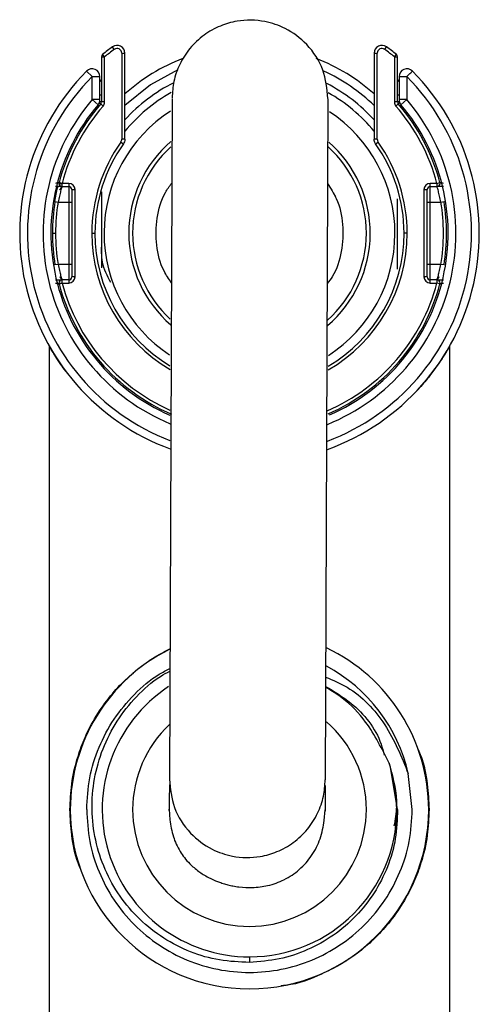
# Model space of a CAD drawing. Units: millimetres. Extents: x 2 to 208, y 2 to 295.
# Drawn here: x 95 to 98, y 218 to 226 of the extents above; entities that cross this region are included whole.
import ezdxf

# ---------------------------------------------------------------- set-up
doc = ezdxf.new("R2010")
doc.units = ezdxf.units.MM

msp = doc.modelspace()

# ---------------------------------------------------------------- linework, layer by layer
at = {"color": 7, "linetype": 'Continuous', "lineweight": 25}
for p, q in [((95.3806, 225.3512), (95.3658, 225.3714)), ((97.55, 225.3512), (97.5648, 225.3714)), ((95.2778, 225.2907), (95.3028, 225.2907)), ((95.2778, 225.2907), (95.2778, 224.9293)), ((95.3028, 225.2907), (95.2869, 225.3101)), ((95.3028, 224.9293), (95.3028, 225.2907)), ((95.4403, 225.321), (95.4653, 225.321)), ((95.4403, 225.321), (95.4403, 224.6294)), ((95.4653, 224.6294), (95.4653, 225.321)), ((97.4653, 225.321), (97.4653, 224.6294)), ((97.4653, 225.321), (97.4903, 225.321)), ((97.4903, 224.6294), (97.4903, 225.321)), ((97.6278, 225.2907), (97.6437, 225.3101)), ((97.6278, 225.2907), (97.6278, 224.9293)), ((97.6278, 225.2907), (97.6528, 225.2907)), ((97.6528, 224.9293), (97.6528, 225.2907)), ((95.1585, 225.1765), (95.2028, 225.1324)), ((95.2028, 224.9478), (95.2028, 225.1324)), ((95.2028, 225.1324), (95.2653, 225.1324)), ((95.2653, 224.9478), (95.2653, 225.1324)), ((97.6653, 225.1324), (97.6653, 224.9478)), ((97.7278, 225.1324), (97.7278, 224.9478)), ((95.2028, 224.9478), (95.2504, 224.9074)), ((95.2653, 224.9478), (95.2028, 224.9478)), ((95.2655, 224.9856), (95.2778, 224.9856)), ((95.8447, 224.958), (95.8225, 219.4944)), ((97.0947, 224.953), (97.0725, 219.4893)), ((97.6528, 224.9856), (97.665, 224.9856)), ((97.7278, 224.9478), (97.6653, 224.9478)), ((97.6802, 224.9074), (97.7278, 224.9478)), ((95.2601, 224.9229), (95.2717, 224.9129)), ((95.2778, 224.9293), (95.2625, 224.9293)), ((95.2905, 224.8965), (95.2717, 224.9129)), ((95.3028, 224.9293), (95.2778, 224.9293)), ((97.6528, 224.9293), (97.6278, 224.9293)), ((97.64, 224.8965), (97.6589, 224.9129)), ((97.6681, 224.9293), (97.6528, 224.9293)), ((97.6705, 224.9229), (97.6589, 224.9129)), ((95.4653, 224.6294), (95.4403, 224.6294)), ((97.4903, 224.6294), (97.4653, 224.6294)), ((95.4334, 224.6077), (95.4538, 224.5932)), ((97.4768, 224.5932), (97.4972, 224.6077)), ((94.9363, 224.2758), (94.9613, 224.2758)), ((94.9613, 224.2758), (94.9372, 224.2822)), ((95.0153, 224.2758), (94.9613, 224.2758)), ((94.9613, 224.2508), (94.9613, 224.2758)), ((94.9613, 224.2508), (95.0153, 224.2508)), ((95.0153, 224.2758), (95.0153, 224.2508)), ((95.0153, 224.2508), (95.0153, 224.1258)), ((95.0403, 224.2258), (95.0653, 224.2258)), ((95.0403, 224.2258), (95.0403, 223.5258)), ((95.0653, 223.5258), (95.0653, 224.2258)), ((97.8653, 224.2258), (97.8653, 223.5258)), ((97.8653, 224.2258), (97.8903, 224.2258)), ((97.8903, 223.5258), (97.8903, 224.2258)), ((97.9693, 224.2758), (97.9153, 224.2758)), ((97.9153, 224.2508), (97.9153, 224.2758)), ((97.9153, 224.2508), (97.9693, 224.2508)), ((97.9153, 224.1258), (97.9153, 224.2508)), ((97.9693, 224.2758), (97.9934, 224.2822)), ((97.9693, 224.2758), (97.9693, 224.2508)), ((97.9957, 224.2817), (97.9942, 224.2771)), ((97.1366, 224.2005), (97.1558, 224.1681)), ((94.9046, 224.1298), (94.9293, 224.1258)), ((94.9293, 224.1258), (95.0153, 224.1258)), ((95.0153, 224.1258), (95.0403, 224.1258)), ((95.0153, 224.1258), (95.0153, 223.6258)), ((97.8903, 224.1258), (97.9153, 224.1258)), ((97.9153, 224.1258), (98.0013, 224.1258)), ((97.9153, 223.6258), (97.9153, 224.1258)), ((98.0013, 224.1258), (98.026, 224.1298)), ((94.884, 223.8758), (94.909, 223.8758)), ((95.2002, 223.8758), (95.2252, 223.8758)), ((97.7304, 223.8758), (97.7054, 223.8758)), ((94.9293, 223.6258), (94.9046, 223.6218)), ((95.0153, 223.6258), (94.9293, 223.6258)), ((95.0153, 223.6258), (95.0153, 223.5008)), ((95.0403, 223.6258), (95.0153, 223.6258)), ((97.9153, 223.6258), (97.8903, 223.6258)), ((98.0013, 223.6258), (97.9153, 223.6258)), ((97.9153, 223.5008), (97.9153, 223.6258)), ((98.026, 223.6218), (98.0013, 223.6258)), ((95.0653, 223.5258), (95.0403, 223.5258)), ((97.8903, 223.5258), (97.8653, 223.5258)), ((94.9349, 223.4699), (94.9364, 223.4745)), ((94.9363, 223.4758), (94.9613, 223.4758)), ((94.9372, 223.4694), (94.9613, 223.4758)), ((94.9613, 223.4758), (94.9613, 223.5008)), ((95.0153, 223.5008), (94.9613, 223.5008)), ((94.9613, 223.4758), (95.0153, 223.4758)), ((95.0153, 223.5008), (95.0153, 223.4758)), ((97.9153, 223.4758), (97.9153, 223.5008)), ((97.9693, 223.5008), (97.9153, 223.5008)), ((97.9153, 223.4758), (97.9693, 223.4758)), ((97.9693, 223.5008), (97.9693, 223.4758)), ((97.9934, 223.4694), (97.9693, 223.4758)), ((94.859, 222.9706), (94.859, 216.3758)), ((98.0715, 216.3758), (98.0715, 222.9706)), ((97.5963, 219.5916), (97.5846, 219.6223)), ((97.6535, 219.2508), (97.5963, 219.5916)), ((97.7715, 219.2508), (97.7389, 219.5408)), ((95.8215, 219.2534), (95.8269, 219.169)), ((97.0654, 219.1637), (97.0715, 219.2483)), ((97.6465, 219.2508), (97.6535, 219.2508)), ((96.4653, 218.0695), (96.4653, 218.0253))]:
    msp.add_line(p, q, dxfattribs=at)
at = {"color": 7, "linetype": 'Continuous', "lineweight": 25, "flags": 128}
for points in [[(95.8903, 225.1865), (95.6701, 225.0658), (95.4653, 224.8998)], [(97.7278, 225.1324), (97.7364, 225.141), (97.7447, 225.1492), (97.7524, 225.1569), (97.7591, 225.1635), (97.7646, 225.169), (97.7687, 225.1731), (97.7712, 225.1756), (97.7721, 225.1765)], [(97.6653, 225.1324), (97.6665, 225.1324), (97.6701, 225.1324), (97.6758, 225.1324), (97.6836, 225.1324), (97.6931, 225.1324), (97.7039, 225.1324), (97.7156, 225.1324), (97.7278, 225.1324)]]:
    msp.add_lwpolyline(points, dxfattribs=at)
at = {"color": 7, "linetype": 'Continuous', "lineweight": 25}
for centre, radius, start, end in [((96.4653, 223.8758), 1.8562, 126.32285, 129.40606), ((96.4653, 223.8758), 1.8312, 126.32285, 129.40606), ((95.4028, 225.321), 0.0625, 0, 126.32285), ((95.4028, 225.321), 0.0375, 0, 126.32285), ((97.5278, 225.321), 0.0625, 53.67715, 180), ((97.5278, 225.321), 0.0375, 53.67715, 180), ((96.4653, 223.8758), 1.8312, 50.59394, 53.67715), ((96.4653, 223.8758), 1.8562, 50.59394, 53.67715), ((95.3028, 225.2907), 0.025, 129.40606, 180), ((96.4653, 223.8758), 1.5, 110.89058, 131.81031), ((96.4653, 223.8758), 1.5, 48.18969, 69.09289), ((97.6278, 225.2907), 0.025, 0, 50.59394), ((96.4653, 223.8758), 1.8437, 135.13508, 249.80796), ((95.2028, 225.1324), 0.0625, 0, 135.13508), ((96.4653, 223.8758), 1.4313, 45.67801, 65.32835), ((96.4653, 223.8758), 1.8437, 289.83207, 44.86492), ((97.7278, 225.1324), 0.0625, 44.86492, 180), ((96.4653, 223.8758), 1.7812, 135.13474, 249.01129), ((95.2528, 225.1115), 0.025, 314.45598, 0), ((96.4653, 223.8758), 1.7812, 290.53359, 44.86489), ((97.6778, 225.1115), 0.025, 180, 225.54402), ((96.4653, 223.8758), 1.3517, 116.71043, 137.71671), ((96.4653, 223.8758), 1.3517, 42.28329, 62.69442), ((96.4653, 223.8758), 1.6562, 139.66388, 247.36366), ((95.2028, 224.9478), 0.0625, 319.66421, 0), ((96.4653, 223.8758), 1.2919, 119.11122, 140.71848), ((96.4653, 223.8758), 1.6562, 292.16711, 40.33604), ((96.4653, 223.8758), 1.2919, 39.28152, 60.72386), ((97.7278, 224.9478), 0.0625, 180, 220.33579), ((96.4653, 223.8758), 1.5937, 139.66421, 246.3903), ((96.4653, 223.8758), 1.5813, 139.01347, 165.10621), ((96.4653, 223.8758), 1.5562, 139.01347, 165.10621), ((95.2528, 224.9293), 0.025, 319.01347, 0), ((95.2528, 224.9293), 0.05, 319.01347, 0), ((96.4653, 223.8758), 1.167, 122.85131, 236.69088), ((96.4653, 223.8758), 1.5937, 293.7978, 40.33579), ((97.6778, 224.9293), 0.05, 180, 220.98653), ((96.4653, 223.8758), 1.5562, 14.89379, 40.98653), ((97.6778, 224.9293), 0.025, 180, 220.98653), ((96.4653, 223.8758), 1.5813, 14.89379, 40.98653), ((96.4653, 223.8758), 1.167, 302.85131, 56.69088), ((96.4653, 223.8758), 1.2651, 144.65485, 180), ((96.4653, 223.8758), 1.2401, 144.65485, 180), ((96.4653, 223.8758), 0.9688, 130.58745, 229.3695), ((96.4653, 223.8758), 0.9375, 132.27597, 180), ((96.4653, 223.8758), 0.9688, 310.21874, 48.98959), ((96.4653, 223.8758), 0.9375, 0, 47.70009), ((96.4653, 223.8758), 1.2401, 0, 35.34515), ((96.4653, 223.8758), 1.2651, 0, 35.34515), ((94.9613, 224.2758), 0.025, 165.10621, 180), ((94.9613, 224.2758), 0.025, 180, 270), ((95.0153, 224.2258), 0.05, 0, 90), ((95.0153, 224.2258), 0.025, 0, 90), ((97.9153, 224.2258), 0.05, 90, 180), ((97.9153, 224.2258), 0.025, 90, 180), ((97.9693, 224.2758), 0.025, 270, 0), ((97.9693, 224.2758), 0.025, 0, 14.89379), ((96.4653, 223.8758), 1.5813, 170.7558, 180), ((96.4653, 223.8758), 1.5563, 170.7558, 180), ((96.4653, 223.8758), 1.5562, 350.7558, 9.2442), ((96.4653, 223.8758), 1.5812, 0, 9.2442), ((96.4653, 223.8758), 1.5813, 180, 189.2442), ((96.4653, 223.8758), 1.5563, 180, 189.2442), ((96.4653, 223.8758), 1.2651, 180, 239.75046), ((96.4653, 223.8758), 1.2401, 180, 238.99257), ((96.4653, 223.8758), 0.9375, 180, 227.30272), ((96.4653, 223.8758), 0.9375, 311.89079, 0), ((96.4653, 223.8758), 1.2651, 299.88718, 0), ((96.4653, 223.8758), 1.2401, 300.58841, 0), ((96.4653, 223.8758), 1.5812, 350.7558, 0), ((95.0153, 223.5258), 0.05, 270, 0), ((95.0153, 223.5258), 0.025, 270, 0), ((97.9153, 223.5258), 0.05, 180, 270), ((97.9153, 223.5258), 0.025, 180, 270), ((94.9613, 223.4758), 0.025, 90, 180), ((94.9613, 223.4758), 0.025, 180, 194.89379), ((96.4653, 223.8758), 1.5813, 194.89379, 246.70088), ((96.4653, 223.8758), 1.5562, 194.89379, 245.7364), ((96.4653, 223.8758), 1.5562, 293.64102, 345.10621), ((96.4653, 223.8758), 1.5813, 293.53131, 345.10621), ((97.9693, 223.4758), 0.025, 0, 90), ((97.9693, 223.4758), 0.025, 345.10621, 0), ((96.4653, 219.2508), 1.4375, 116.58015, 180), ((96.4653, 219.2508), 1.4375, 0, 64.5694), ((96.4653, 219.2508), 1.3062, 12.82651, 61.7198), ((96.4653, 219.2508), 1.1813, 123.33836, 270), ((96.4653, 219.2508), 0.9375, 0, 48.72921), ((96.4653, 219.2508), 0.9375, 133.26385, 180), ((96.4653, 219.2508), 1.1813, 0, 16.76632), ((96.4653, 219.2508), 1.4375, 180, 0), ((96.4653, 219.2508), 0.9375, 180, 0), ((96.4653, 219.2508), 1.1813, 270, 0)]:
    msp.add_arc(centre, radius, start, end, dxfattribs=at)
for points, knots in [([(97.0947, 224.9579), (97.0866, 225.0354), (97.07, 225.1938), (96.9394, 225.3932), (96.7691, 225.5208), (96.574, 225.5876), (96.3918, 225.5899), (96.2261, 225.5422), (96.0957, 225.4691), (95.9833, 225.3632), (95.902, 225.2349), (95.8536, 225.0987), (95.8476, 225.0068), (95.8447, 224.963)], [0, 0, 0, 0, 0.118349, 0.241951, 0.352173, 0.439455, 0.554066, 0.62499, 0.701818, 0.781119, 0.859196, 0.932867, 1, 1, 1, 1]), ([(95.4334, 224.6077), (95.4356, 224.6115), (95.4395, 224.6182), (95.4401, 224.626), (95.4403, 224.6294)], [0, 0, 0, 0, 0.559297, 1, 1, 1, 1]), ([(95.4653, 224.6294), (95.4646, 224.6222), (95.4635, 224.6092), (95.4567, 224.5981), (95.4537, 224.5932)], [0, 0, 0, 0, 0.559252, 1, 1, 1, 1]), ([(97.4768, 224.5932), (97.4732, 224.5995), (97.4666, 224.6108), (97.4657, 224.6237), (97.4653, 224.6294)], [0, 0, 0, 0, 0.5593471, 1, 1, 1, 1]), ([(97.4903, 224.6294), (97.4907, 224.6251), (97.4914, 224.6173), (97.4954, 224.6106), (97.4972, 224.6077)], [0, 0, 0, 0, 0.559307, 1, 1, 1, 1]), ([(94.9046, 224.1298), (94.908, 224.1495), (94.9148, 224.1887), (94.925, 224.2339), (94.9289, 224.2497), (94.9303, 224.2552)], [0, 0, 0, 0, 0.395667, 0.787071, 1, 1, 1, 1]), ([(94.9372, 224.2822), (94.9371, 224.2822), (94.9369, 224.2821), (94.9353, 224.2817), (94.9328, 224.2811), (94.9284, 224.28), (94.9227, 224.2787), (94.916, 224.2772), (94.9119, 224.2763), (94.9096, 224.2758)], [0, 0, 0, 0, 0.108656, 0.22504, 0.350208, 0.485026, 0.696723, 0.836941, 1, 1, 1, 1]), ([(94.9613, 224.2508), (94.9602, 224.2508), (94.958, 224.2508), (94.9438, 224.2508), (94.9272, 224.2508), (94.9155, 224.2508), (94.9096, 224.2508)], [0, 0, 0, 0, 0.278202, 0.557244, 0.778338, 1, 1, 1, 1]), ([(94.9613, 224.2508), (94.9607, 224.2492), (94.9598, 224.2467), (94.9551, 224.2313), (94.9491, 224.21), (94.9396, 224.1747), (94.9327, 224.1421), (94.9293, 224.1258)], [0, 0, 0, 0, 0.2304665, 0.3602087, 0.4996274, 0.7489782, 1, 1, 1, 1]), ([(94.9605, 224.2483), (94.9566, 224.2447), (94.9512, 224.2398), (94.9442, 224.2279), (94.9422, 224.2245)], [0, 0, 0, 0, 0.713689, 1, 1, 1, 1]), ([(95.8387, 223.4783), (95.8175, 223.5091), (95.7554, 223.5994), (95.7122, 223.7808), (95.7163, 223.9967), (95.7628, 224.1707), (95.8237, 224.2538), (95.8419, 224.2787)], [0, 0, 0, 0, 0.131168, 0.384737, 0.638104, 0.891673, 1, 1, 1, 1]), ([(97.0919, 224.2745), (97.117, 224.2355), (97.1813, 224.1359), (97.2219, 223.9447), (97.2089, 223.7293), (97.1608, 223.564), (97.1026, 223.4891), (97.0887, 223.4712)], [0, 0, 0, 0, 0.1621572, 0.4148268, 0.6676668, 0.9203441, 1, 1, 1, 1]), ([(98.0209, 224.2508), (98.0135, 224.2508), (97.9987, 224.2508), (97.982, 224.2508), (97.9713, 224.2508), (97.9699, 224.2508), (97.9693, 224.2508)], [0, 0, 0, 0, 0.28096, 0.561394, 0.780403, 1, 1, 1, 1]), ([(98.0013, 224.1258), (97.9979, 224.1421), (97.991, 224.1747), (97.9815, 224.21), (97.9755, 224.2313), (97.9708, 224.2467), (97.9698, 224.2492), (97.9693, 224.2508)], [0, 0, 0, 0, 0.2511678, 0.5007572, 0.6399801, 0.7695927, 1, 1, 1, 1]), ([(98.0209, 224.2758), (98.0187, 224.2763), (98.0146, 224.2772), (98.0079, 224.2787), (98.0022, 224.28), (97.9978, 224.281), (97.9952, 224.2817), (97.9937, 224.2821), (97.9935, 224.2822), (97.9934, 224.2822)], [0, 0, 0, 0, 0.163007, 0.303207, 0.514973, 0.649858, 0.77505, 0.891412, 1, 1, 1, 1]), ([(95.2778, 224.2083), (95.2778, 224.0993), (95.2778, 223.8963), (95.2778, 223.6934), (95.2778, 223.5994)], [0, 0, 0, 0, 0.5370968, 1, 1, 1, 1]), ([(97.6528, 223.5864), (97.6528, 223.6811), (97.6528, 223.8696), (97.6528, 224.0582), (97.6528, 224.1522)], [0, 0, 0, 0, 0.501804, 1, 1, 1, 1]), ([(95.2778, 223.7956), (95.2756, 223.7443), (95.2709, 223.6339), (95.3221, 223.5356), (95.3495, 223.483)], [0, 0, 0, 0, 0.465132, 1, 1, 1, 1]), ([(94.9293, 223.6258), (94.9327, 223.6095), (94.9396, 223.5769), (94.9491, 223.5416), (94.9551, 223.5203), (94.9598, 223.5049), (94.9607, 223.5024), (94.9613, 223.5008)], [0, 0, 0, 0, 0.251168, 0.500757, 0.63998, 0.769593, 1, 1, 1, 1]), ([(97.9693, 223.5008), (97.9699, 223.5024), (97.9708, 223.5049), (97.9755, 223.5203), (97.9815, 223.5416), (97.991, 223.5769), (97.9979, 223.6095), (98.0013, 223.6258)], [0, 0, 0, 0, 0.230466, 0.360209, 0.499627, 0.748978, 1, 1, 1, 1]), ([(94.9422, 223.5271), (94.9442, 223.5237), (94.9512, 223.5117), (94.9566, 223.5068), (94.9605, 223.5033)], [0, 0, 0, 0, 0.286661, 1, 1, 1, 1]), ([(97.9701, 223.5033), (97.974, 223.5069), (97.9794, 223.5118), (97.9864, 223.5237), (97.9884, 223.5271)], [0, 0, 0, 0, 0.713689, 1, 1, 1, 1]), ([(94.9096, 223.5008), (94.9171, 223.5008), (94.9319, 223.5008), (94.9485, 223.5008), (94.9593, 223.5008), (94.9606, 223.5008), (94.9613, 223.5008)], [0, 0, 0, 0, 0.28096, 0.561394, 0.780403, 1, 1, 1, 1]), ([(94.9096, 223.4758), (94.9119, 223.4753), (94.916, 223.4744), (94.9227, 223.4729), (94.9284, 223.4716), (94.9328, 223.4705), (94.9353, 223.4699), (94.9369, 223.4695), (94.9371, 223.4694), (94.9372, 223.4694)], [0, 0, 0, 0, 0.163007, 0.303207, 0.514973, 0.649858, 0.77505, 0.891412, 1, 1, 1, 1]), ([(97.9693, 223.5008), (97.9704, 223.5008), (97.9726, 223.5008), (97.9868, 223.5008), (98.0034, 223.5008), (98.0151, 223.5008), (98.0209, 223.5008)], [0, 0, 0, 0, 0.278202, 0.557244, 0.778338, 1, 1, 1, 1]), ([(97.9934, 223.4694), (97.9935, 223.4694), (97.9937, 223.4695), (97.9952, 223.4699), (97.9978, 223.4705), (98.0022, 223.4716), (98.0079, 223.4729), (98.0146, 223.4744), (98.0187, 223.4753), (98.0209, 223.4758)], [0, 0, 0, 0, 0.108656, 0.22504, 0.350208, 0.485026, 0.696723, 0.836941, 1, 1, 1, 1]), ([(94.9907, 222.77), (94.9773, 222.7879), (94.9461, 222.8296), (94.9113, 222.883), (94.8709, 222.949), (94.8638, 222.9618), (94.859, 222.9706)], [0, 0, 0, 0, 0.166533, 0.38826, 0.58412, 1, 1, 1, 1]), ([(98.0715, 222.9706), (98.0703, 222.9683), (98.0677, 222.9637), (98.05, 222.9332), (98.0285, 222.8979), (98.0051, 222.8613), (97.9687, 222.8074), (97.9115, 222.731), (97.8551, 222.6606), (97.814, 222.6196), (97.8069, 222.6126)], [0, 0, 0, 0, 0.144216, 0.289517, 0.37791, 0.474388, 0.579235, 0.758589, 0.95875, 1, 1, 1, 1]), ([(95.0247, 219.2508), (95.0277, 219.3199), (95.0342, 219.4709), (95.0809, 219.6634), (95.1477, 219.8423), (95.2329, 220.0055), (95.3417, 220.1587), (95.4656, 220.2933), (95.5967, 220.4035), (95.7171, 220.4864), (95.7977, 220.5255), (95.8268, 220.5397)], [0, 0, 0, 0, 0.115837, 0.253114, 0.356547, 0.481905, 0.614777, 0.728128, 0.838878, 0.941943, 1, 1, 1, 1]), ([(95.159, 219.2508), (95.1639, 219.3363), (95.1736, 219.5073), (95.2514, 219.7538), (95.3718, 219.9817), (95.5367, 220.1787), (95.6913, 220.3152), (95.7969, 220.3684), (95.8261, 220.3832)], [0, 0, 0, 0, 0.185762, 0.371523, 0.557285, 0.743047, 0.928808, 1, 1, 1, 1]), ([(96.4653, 218.0253), (96.3848, 218.0283), (96.2236, 218.0344), (95.9896, 218.1033), (95.7721, 218.2135), (95.5798, 218.3655), (95.4202, 218.5527), (95.2997, 218.7682), (95.2234, 219.0039), (95.1944, 219.2509), (95.2142, 219.4998), (95.2826, 219.7408), (95.3967, 219.9653), (95.5545, 220.161), (95.701, 220.2959), (95.8006, 220.3487), (95.826, 220.3621)], [0, 0, 0, 0, 0.073239, 0.146756, 0.220551, 0.294624, 0.368974, 0.443603, 0.518509, 0.593693, 0.669154, 0.744894, 0.820911, 0.897207, 0.97378, 1, 1, 1, 1]), ([(97.0759, 220.3145), (97.1347, 220.2895), (97.3247, 220.2089), (97.576, 219.9412), (97.6843, 219.6751), (97.7389, 219.5408)], [0, 0, 0, 0, 0.181857, 0.586908, 1, 1, 1, 1]), ([(97.5846, 219.6223), (97.5286, 219.7368), (97.4331, 219.9321), (97.2433, 220.1309), (97.1211, 220.2051), (97.0755, 220.2327)], [0, 0, 0, 0, 0.4705245, 0.8028001, 1, 1, 1, 1]), ([(97.0756, 220.2397), (97.145, 220.1982), (97.3313, 220.0867), (97.4959, 219.8794), (97.5391, 219.7182), (97.5469, 219.6888)], [0, 0, 0, 0, 0.327052, 0.877433, 1, 1, 1, 1]), ([(97.8182, 219.7336), (97.8262, 219.7152), (97.8621, 219.6316), (97.8952, 219.47), (97.9026, 219.3196), (97.9059, 219.2508)], [0, 0, 0, 0, 0.133041, 0.603231, 1, 1, 1, 1]), ([(97.5846, 219.6223), (97.6167, 219.5065), (97.6631, 219.3392), (97.6331, 219.1704), (97.6239, 219.1185)], [0, 0, 0, 0, 0.692318, 1, 1, 1, 1]), ([(95.8225, 219.4944), (95.83, 219.4179), (95.8447, 219.2662), (95.975, 219.0612), (96.1464, 218.932), (96.3438, 218.8642), (96.526, 218.8623), (96.6914, 218.9099), (96.822, 218.9832), (96.9344, 219.0895), (97.0158, 219.2182), (97.064, 219.3554), (97.0697, 219.4457), (97.0725, 219.4893)], [0, 0, 0, 0, 0.127567, 0.252793, 0.360885, 0.444982, 0.555938, 0.625012, 0.7002, 0.778323, 0.856006, 0.930458, 1, 1, 1, 1]), ([(95.8223, 219.4506), (95.8223, 219.4466), (95.8223, 219.4299), (95.8222, 219.4185), (95.8221, 219.3895), (95.8218, 219.3255), (95.8214, 219.2275), (95.8215, 219.2447), (95.8215, 219.2534)], [0, 0, 0, 0, 0.059827, 0.247875, 0.4359, 0.623917, 0.811931, 1, 1, 1, 1]), ([(97.0723, 219.4456), (97.0723, 219.4415), (97.0723, 219.4248), (97.0722, 219.4134), (97.0721, 219.3844), (97.0718, 219.3204), (97.0714, 219.2224), (97.0715, 219.2397), (97.0715, 219.2483)], [0, 0, 0, 0, 0.059821, 0.24787, 0.435896, 0.623914, 0.81193, 1, 1, 1, 1]), ([(95.1135, 218.7652), (95.1052, 218.7846), (95.0688, 218.869), (95.0353, 219.0316), (95.028, 219.182), (95.0247, 219.2508)], [0, 0, 0, 0, 0.138743, 0.60584, 1, 1, 1, 1]), ([(97.6535, 219.2508), (97.6506, 219.1728), (97.6448, 219.0165), (97.5782, 218.7894), (97.4714, 218.5785), (97.324, 218.3919), (97.1426, 218.2367), (96.9335, 218.1205), (96.7049, 218.0436), (96.5453, 218.0314), (96.4653, 218.0253)], [0, 0, 0, 0, 0.123312, 0.247106, 0.371383, 0.496141, 0.621383, 0.747106, 0.873312, 1, 1, 1, 1]), ([(97.9059, 219.2508), (97.9029, 219.1817), (97.8964, 219.0307), (97.8497, 218.8382), (97.7829, 218.6593), (97.6976, 218.496), (97.5889, 218.3428), (97.4649, 218.2084), (97.3342, 218.0977), (97.194, 218.0039), (97.0082, 217.912), (96.8482, 217.8482), (96.7325, 217.8376), (96.7192, 217.8363)], [0, 0, 0, 0, 0.093684, 0.204709, 0.288362, 0.389749, 0.49721, 0.588881, 0.678448, 0.761798, 0.841835, 0.981845, 1, 1, 1, 1]), ([(95.827, 219.1687), (95.8337, 219.1239), (95.8461, 219.0419), (95.8978, 218.9242), (95.968, 218.83), (96.0482, 218.7597), (96.123, 218.7118), (96.1931, 218.6791), (96.2516, 218.6589), (96.2933, 218.6471), (96.3366, 218.6373), (96.4056, 218.6262), (96.5026, 218.6226), (96.6254, 218.6402), (96.7548, 218.6885), (96.8762, 218.7717), (96.9742, 218.8862), (97.041, 219.023), (97.057, 219.115), (97.0654, 219.1637)], [0, 0, 0, 0, 0.138034, 0.252601, 0.343707, 0.396791, 0.437138, 0.465638, 0.476259, 0.485358, 0.495083, 0.50706, 0.539566, 0.584779, 0.643006, 0.714028, 0.797436, 0.892839, 1, 1, 1, 1])]:
    msp.add_open_spline(points, degree=3, knots=knots, dxfattribs=at)
msp.add_open_spline([(95.159, 219.2508), (95.1639, 219.1653), (95.1736, 218.9943), (95.2513, 218.7477), (95.372, 218.5204), (95.5357, 218.3212), (95.7349, 218.1577), (95.9622, 218.0362), (96.2088, 217.9614), (96.4653, 217.9361), (96.7218, 217.9614), (96.9684, 218.0362), (97.1957, 218.1577), (97.3949, 218.3212), (97.5586, 218.5204), (97.6793, 218.7477), (97.757, 218.9943), (97.7667, 219.1653), (97.7715, 219.2508)], degree=3, dxfattribs=at)

doc.saveas('drawing.dxf')
